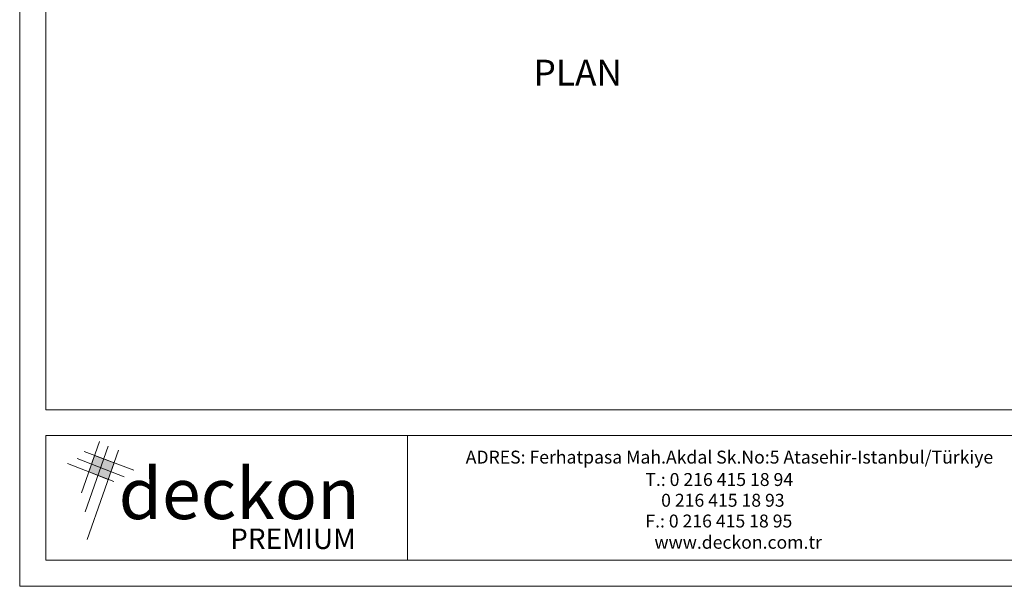
# Model space of a CAD drawing. Units: inches. Extents: x -3355 to 18455, y -40400 to -7520.
# Drawn here: x -3355 to 454, y -40400 to -38207 of the extents above; entities that cross this region are included whole.
import ezdxf

# ---------------------------------------------------------------- set-up
doc = ezdxf.new("R2010")
doc.units = ezdxf.units.IN
doc.header["$MEASUREMENT"] = 0
doc.layers.get('0').update_dxf_attribs({"lineweight": 9})
doc.layers.add('Yazı_mahal', color=51, linetype='Continuous', lineweight=15)
doc.styles.get("Standard").update_dxf_attribs({"font": 'arial.ttf'})
doc.styles.add('Style-ENGINEERING', font='ENGINEERING.shx')

msp = doc.modelspace()

# ---------------------------------------------------------------- hatches: boundary and pattern name
at = {"lineweight": 0}
msp.add_hatch(color=2, dxfattribs=at).paths.add_polyline_path([(-3065, -39893), (-2990.1, -39921.6), (-3012.6, -39985.7), (-3087.4, -39956.6)])

# ---------------------------------------------------------------- linework, layer by layer
for p, q in [((-3254.2, -39716.2), (4960.9, -39716.2)), ((-1855.2, -39816.2), (-1855.2, -40298.7))]:
    msp.add_line(p, q)
for points in [[(-3355, -40399.5), (5061.7, -40399.5), (5061.7, -34454.7), (-3355, -34454.7)], [(-3355, -34454.7), (5061.7, -34454.7), (5061.7, -40399.5), (-3355, -40399.5)], [(-3254.2, -40298.7), (4960.9, -40298.7), (4960.9, -39816.2), (-3254.2, -39816.2)]]:
    msp.add_lwpolyline(points, close=True)
for points in [[(-3254.2, -39716.2), (-3254.2, -34555.6), (4960.9, -34555.6), (4960.9, -39716.2)], [(4960.9, -39816.2), (4960.9, -40298.7), (-3254.2, -40298.7), (-3254.2, -39816.2)]]:
    msp.add_lwpolyline(points)
at = {"color": 250, "lineweight": 0, "true_color": 0x404040}
for points in [[(-3046.3, -39839.6), (-3116, -40038.2)], [(-3106.1, -39877.4), (-2913.6, -39950.7)], [(-3012.5, -39857.5), (-3101.9, -40111.7)], [(-2972.8, -39872.4), (-3094.3, -40218.2)], [(-3133.1, -39905.3), (-2951.3, -39975.4)], [(-3169.5, -39924.6), (-2990.6, -39994.2)]]:
    msp.add_lwpolyline(points, dxfattribs=at)
msp.add_lwpolyline([(-3065, -39893), (-2990.1, -39921.6), (-3012.6, -39985.7), (-3087.4, -39956.6)], close=True, dxfattribs=at)

# ---------------------------------------------------------------- texts
at = {"color": 250, "lineweight": 0, "true_color": 0x404040, "width": 2312.731, "attachment_point": 1}
for s, insert, char_height in [('{\\fArial|b0|i0|c162|p34;deckon}', (-2972.1, -39941.5), 198), ('{\\fCandara|b0|i0|c0|p34;PREMIUM}', (-2540.7, -40176), 79.2)]:
    msp.add_mtext(s, dxfattribs=dict(at, insert=insert, char_height=char_height))
at = {"layer": 'Yazı_mahal', "color": 7, "attachment_point": 7, "style": 'Style-ENGINEERING'}
for s, width, heights, insert, char_height in [('{\\fSimSun|b1|i0|c162|p2;PLAN}', 4219.629, [0], (-1367, -38462), 100), ('\\pt500,750;{\\fSimSun|b1|i0|c162|p2;ADRES: Ferhatpasa Mah.Akdal Sk.No:5 Atasehir-Istanbul/Türkiye}', 3967.634, [55.2], (-1629.5, -39924.6), 50), ('\\pt500,750;{\\fSimSun|b1|i0|c162|p2;T.: 0 216 415 18 94}', 965.411, [55.2], (-934.5, -40011.3), 50), ('\\pt500,750;{\\fSimSun|b1|i0|c162|p2;    0 216 415 18 93}', 965.411, [55.2], (-934.5, -40091.6), 50), ('\\pt500,750;{\\fSimSun|b1|i0|c162|p2;F.: 0 216 415 18 95}', 965.411, [55.2], (-934.5, -40171.9), 50), ('\\pt500,750;{\\fSimSun|b1|i0|c162|p2;www.deckon.com.tr}', 965.411, [55.2], (-899.4, -40254.1), 50)]:
    msp.add_mtext_dynamic_manual_height_columns(s, width=width, gutter_width=75, heights=heights, dxfattribs=dict(at, insert=insert, char_height=char_height))

doc.saveas('drawing.dxf')
